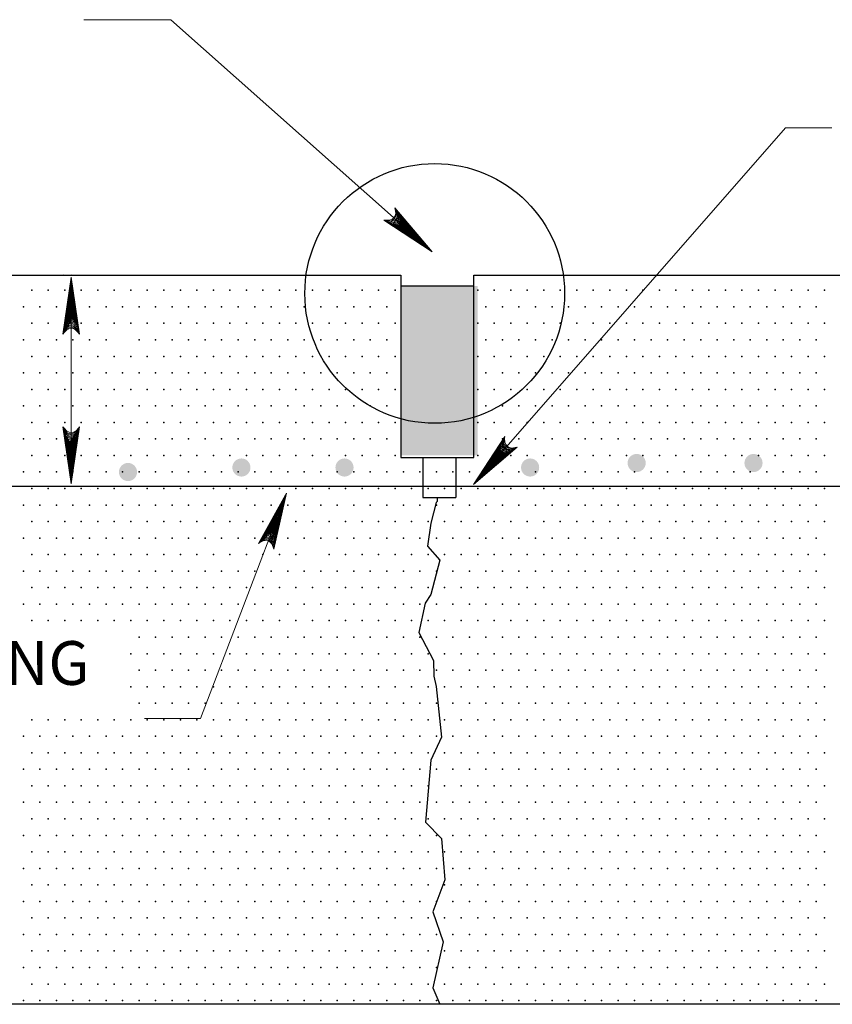
# Model space of a CAD drawing. Units: feet. Extents: x 33 to 41.5, y -0.1 to 11.1.
# Drawn here: x 36.2 to 38.5, y 4.2 to 6.9 of the extents above; entities that cross this region are included whole.
import ezdxf
from ezdxf.enums import TextEntityAlignment as Align

# ---------------------------------------------------------------- set-up
doc = ezdxf.new("R2010")
doc.units = ezdxf.units.FT
doc.header["$MEASUREMENT"] = 0
doc.layers.get('DEFPOINTS').update_dxf_attribs({"lineweight": 0})
for name, color, linetype, lineweight in [('2-11D', 7, 'Continuous', 0), ('_0', 7, 'Continuous', 0), ('DIM', 7, 'Continuous', 0), ('HATCH', 7, 'Continuous', 0), ('NOTES', 7, 'Continuous', 0), ('REF', 7, 'Continuous', 0)]:
    doc.layers.add(name, color=color, linetype=linetype, lineweight=lineweight)
doc.styles.add('Style-Arial', font='txt')

# ---------------------------------------------------------------- blocks, each defined once
blk = doc.blocks.new('LARROW')
at = {"layer": 'DIM', "color": 7, "linetype": 'Continuous', "lineweight": 13, "flags": 128}
blk.add_lwpolyline([(-0.013031, 0.001885), (0, 0), (-0.013021, -0.001886), (-0.012614, -0.001573), (-0.012041, -0.00101), (-0.011761, -0.00049), (-0.011687, 0), (-0.011791, 0.000552), (-0.012094, 0.001094), (-0.012677, 0.001625), (-0.013031, 0.001885), (-0.000386, 0.000021), (-0.012604, -0.001761), (-0.012229, -0.00148), (-0.011625, -0.000906), (-0.011427, -0.000167), (-0.011563, 0.000573), (-0.011916, 0.001083), (-0.012344, 0.0015), (-0.012635, 0.001729), (-0.001073, 0.000021), (-0.012052, -0.001552), (-0.011667, -0.001302), (-0.011469, -0.000979), (-0.01125, -0.000563), (-0.011135, 0.00002), (-0.011198, 0.0005), (-0.011427, 0.000875), (-0.011896, 0.001177), (-0.012209, 0.001541), (-0.001875, 0.000021), (-0.011448, -0.001323), (-0.011021, -0.000792), (-0.010896, -0.000146), (-0.010958, 0.000573), (-0.011781, 0.001355), (-0.002771, 0.000062), (-0.010896, -0.001073), (-0.010782, -0.000698), (-0.010531, -0.000094), (-0.010687, 0.000552), (-0.011333, 0.001125), (-0.003593, 0.000063), (-0.010604, -0.000834), (-0.010375, -0.000375), (-0.010271, 0.000114), (-0.01076, 0.000875), (-0.004573, 0.000063), (-0.010177, -0.000625), (-0.01002, -0.000281), (-0.009979, 0.000115), (-0.010375, 0.000667), (-0.00574, 0.000063), (-0.009823, -0.000396), (-0.009708, 0.000136), (-0.010083, 0.000458), (-0.006698, 0.000063), (-0.009552, -0.00024), (-0.009615, 0.000271), (-0.007677, 0.000063), (-0.009438, -0.000073), (-0.00949, 0.000083), (-0.008886, 0.000083)], dxfattribs=at)

msp = doc.modelspace()

# ---------------------------------------------------------------- hatches: boundary and pattern name
at = {"layer": 'NOTES', "linetype": 'Continuous', "lineweight": 53}
h = msp.add_hatch(color=7, dxfattribs=at)
edge = h.paths.add_edge_path()
edge.add_arc((36.83785, 5.676306), 0.024872, 0, 360)
h = msp.add_hatch(color=7, dxfattribs=at)
edge = h.paths.add_edge_path()
edge.add_arc((37.120683, 5.676306), 0.024872, 0, 360)
h = msp.add_hatch(color=7, dxfattribs=at)
edge = h.paths.add_edge_path()
edge.add_arc((37.629783, 5.676306), 0.024872, 0, 360)
h = msp.add_hatch(color=7, dxfattribs=at)
edge = h.paths.add_edge_path()
edge.add_arc((37.922044, 5.688662), 0.024872, 0, 360)
h = msp.add_hatch(color=7, dxfattribs=at)
edge = h.paths.add_edge_path()
edge.add_arc((38.242589, 5.688662), 0.024872, 0, 360)
h = msp.add_hatch(color=7, dxfattribs=at)
edge = h.paths.add_edge_path()
edge.add_arc((36.526733, 5.663951), 0.024872, 0, 360)

# ---------------------------------------------------------------- linework, layer by layer
at = {"layer": '2-11D', "color": 7, "linetype": 'Continuous', "lineweight": 30}
for p, q in [((37.275, 6.174469), (37.475, 6.174469)), ((37.335615, 5.703729), (37.335615, 5.593938)), ((37.426167, 5.703729), (37.426167, 5.593938)), ((37.335615, 5.593938), (37.426167, 5.593938))]:
    msp.add_line(p, q, dxfattribs=at)
at = {"layer": '2-11D', "color": 7, "linetype": 'Continuous', "lineweight": 30, "flags": 128}
msp.add_lwpolyline([(34.876458, 5.62524), (39.875, 5.62524)], dxfattribs=at)
at = {"layer": '_0', "color": 7, "linetype": 'Continuous', "lineweight": 30, "flags": 128}
for points in [[(34.875, 6.203729), (37.275, 6.203729), (37.275, 5.703729)], [(37.275, 5.703729), (37.475, 5.703729), (37.475, 6.203729), (39.875, 6.203729)], [(37.375, 5.593938), (37.3745, 5.583437), (37.372135, 5.580292), (37.357687, 5.5235), (37.348062, 5.460396), (37.381771, 5.422531), (37.357687, 5.327865), (37.341573, 5.303729), (37.32449, 5.223917), (37.364385, 5.146844), (37.365396, 5.103729), (37.372135, 5.075448), (37.386583, 4.936615), (37.357687, 4.87351), (37.34324, 4.703125), (37.386583, 4.658948), (37.396219, 4.545354), (37.36251, 4.45701), (37.391396, 4.374969), (37.36251, 4.24876), (37.382146, 4.203729)], [(39.875, 4.203729), (34.875, 4.203729)]]:
    msp.add_lwpolyline(points, dxfattribs=at)
at = {"layer": '_0', "color": 7, "linetype": 'Continuous', "lineweight": 30}
msp.add_circle((37.36812, 6.153855), 0.356311, dxfattribs=at)
at = {"layer": 'DEFPOINTS', "color": 7, "linetype": 'Continuous', "lineweight": 30}
for p, q in [((36.34876, 6.205833), (36.34876, 6.205833)), ((36.37101, 6.205833), (36.37101, 6.205833)), ((36.422917, 5.617333), (36.422917, 5.617333))]:
    msp.add_line(p, q, dxfattribs=at)
at = {"layer": 'DIM', "color": 7, "linetype": 'Continuous', "lineweight": 13}
for p in [(36.37101, 6.198427), (36.37101, 5.631969)]:
    msp.add_line(p, (36.37101, 5.911583), dxfattribs=at)
at = {"layer": 'HATCH', "color": 7, "linetype": 'Continuous', "lineweight": 30}
for p in [(36.2625, 6.1625), (36.307812, 6.1625), (36.353125, 6.1625), (36.398438, 6.1625), (36.44375, 6.1625), (36.489062, 6.1625), (36.534375, 6.1625), (36.579687, 6.1625), (36.625, 6.1625), (36.670313, 6.1625), (36.715625, 6.1625), (36.760937, 6.1625), (36.80625, 6.1625), (36.851562, 6.1625), (36.896875, 6.1625), (36.942187, 6.1625), (36.9875, 6.1625), (37.032812, 6.1625), (37.078125, 6.1625), (37.123438, 6.1625), (37.16875, 6.1625), (37.214062, 6.1625), (37.259375, 6.1625), (37.485937, 6.1625), (37.53125, 6.1625), (37.576563, 6.1625), (37.621875, 6.1625), (37.667187, 6.1625), (37.7125, 6.1625), (37.757812, 6.1625), (37.803125, 6.1625), (37.848437, 6.1625), (37.89375, 6.1625), (37.939062, 6.1625), (37.984375, 6.1625), (38.029688, 6.1625), (38.075, 6.1625), (38.120312, 6.1625), (38.165625, 6.1625), (38.210938, 6.1625), (38.25625, 6.1625), (38.301562, 6.1625), (38.346875, 6.1625), (38.392187, 6.1625), (38.4375, 6.1625), (36.239844, 6.117188), (36.285156, 6.117188), (36.330469, 6.117188), (36.375781, 6.117188), (36.421094, 6.117188), (36.466406, 6.117188), (36.511719, 6.117188), (36.557031, 6.117188), (36.602344, 6.117188), (36.647656, 6.117188), (36.692969, 6.117188), (36.738281, 6.117188), (36.783594, 6.117188), (36.828906, 6.117188), (36.874219, 6.117188), (36.919531, 6.117188), (36.964844, 6.117188), (37.010156, 6.117188), (37.055469, 6.117188), (37.100781, 6.117188), (37.146094, 6.117188), (37.191406, 6.117188), (37.236719, 6.117188), (37.508594, 6.117188), (37.553906, 6.117188), (37.599219, 6.117188), (37.644531, 6.117188), (37.689844, 6.117188), (37.735156, 6.117188), (37.780469, 6.117188), (37.825781, 6.117188), (37.871094, 6.117188), (37.916406, 6.117188), (37.961719, 6.117188), (38.007031, 6.117188), (38.052344, 6.117188), (38.097656, 6.117188), (38.142969, 6.117188), (38.188281, 6.117188), (38.233594, 6.117188), (38.278906, 6.117188), (38.324219, 6.117188), (38.369531, 6.117188), (38.414844, 6.117188), (36.2625, 6.071875), (36.307812, 6.071875), (36.353125, 6.071875), (36.398438, 6.071875), (36.44375, 6.071875), (36.489062, 6.071875), (36.534375, 6.071875), (36.579687, 6.071875), (36.625, 6.071875), (36.670313, 6.071875), (36.715625, 6.071875), (36.760937, 6.071875), (36.80625, 6.071875), (36.851562, 6.071875), (36.896875, 6.071875), (36.942187, 6.071875), (36.9875, 6.071875), (37.032812, 6.071875), (37.078125, 6.071875), (37.123438, 6.071875), (37.16875, 6.071875), (37.214062, 6.071875), (37.259375, 6.071875), (37.485937, 6.071875), (37.53125, 6.071875), (37.576563, 6.071875), (37.621875, 6.071875), (37.667187, 6.071875), (37.7125, 6.071875), (37.757812, 6.071875), (37.803125, 6.071875), (37.848437, 6.071875), (37.89375, 6.071875), (37.939062, 6.071875), (37.984375, 6.071875), (38.029688, 6.071875), (38.075, 6.071875), (38.120312, 6.071875), (38.165625, 6.071875), (38.210938, 6.071875), (38.25625, 6.071875), (38.301562, 6.071875), (38.346875, 6.071875), (38.392187, 6.071875), (38.4375, 6.071875), (36.239844, 6.026562), (36.285156, 6.026562), (36.330469, 6.026562), (36.375781, 6.026562), (36.421094, 6.026562), (36.466406, 6.026562), (36.557031, 6.026562), (36.602344, 6.026562), (36.647656, 6.026562), (36.692969, 6.026562), (36.738281, 6.026562), (36.783594, 6.026562), (36.828906, 6.026562), (36.874219, 6.026562), (36.919531, 6.026562), (36.964844, 6.026562), (37.010156, 6.026562), (37.055469, 6.026562), (37.100781, 6.026562), (37.146094, 6.026562), (37.191406, 6.026562), (37.236719, 6.026562), (37.508594, 6.026562), (37.553906, 6.026562), (37.599219, 6.026562), (37.644531, 6.026562), (37.689844, 6.026562), (37.735156, 6.026562), (37.780469, 6.026562), (37.825781, 6.026562), (37.871094, 6.026562), (37.916406, 6.026562), (37.961719, 6.026562), (38.007031, 6.026562), (38.052344, 6.026562), (38.097656, 6.026562), (38.142969, 6.026562), (38.188281, 6.026562), (38.233594, 6.026562), (38.278906, 6.026562), (38.324219, 6.026562), (38.369531, 6.026562), (38.414844, 6.026562), (36.2625, 5.98125), (36.307812, 5.98125), (36.353125, 5.98125), (36.398438, 5.98125), (36.44375, 5.98125), (36.489062, 5.98125), (36.534375, 5.98125), (36.579687, 5.98125), (36.625, 5.98125), (36.670313, 5.98125), (36.715625, 5.98125), (36.760937, 5.98125), (36.80625, 5.98125), (36.851562, 5.98125), (36.896875, 5.98125), (36.942187, 5.98125), (36.9875, 5.98125), (37.032812, 5.98125), (37.078125, 5.98125), (37.123438, 5.98125), (37.16875, 5.98125), (37.214062, 5.98125), (37.259375, 5.98125), (37.485937, 5.98125), (37.53125, 5.98125), (37.576563, 5.98125), (37.621875, 5.98125), (37.667187, 5.98125), (37.7125, 5.98125), (37.757812, 5.98125), (37.803125, 5.98125), (37.848437, 5.98125), (37.89375, 5.98125), (37.939062, 5.98125), (37.984375, 5.98125), (38.029688, 5.98125), (38.075, 5.98125), (38.120312, 5.98125), (38.165625, 5.98125), (38.210938, 5.98125), (38.25625, 5.98125), (38.301562, 5.98125), (38.346875, 5.98125), (38.392187, 5.98125), (38.4375, 5.98125), (36.239844, 5.935937), (36.285156, 5.935937), (36.330469, 5.935937), (36.375781, 5.935937), (36.421094, 5.935937), (36.466406, 5.935937), (36.511719, 5.935937), (36.557031, 5.935937), (36.602344, 5.935937), (36.647656, 5.935937), (36.692969, 5.935937), (36.738281, 5.935937), (36.783594, 5.935937), (36.828906, 5.935937), (36.874219, 5.935937), (36.919531, 5.935937), (36.964844, 5.935937), (37.010156, 5.935937), (37.055469, 5.935937), (37.100781, 5.935937), (37.146094, 5.935937), (37.191406, 5.935937), (37.236719, 5.935937), (37.508594, 5.935937), (37.553906, 5.935937), (37.599219, 5.935937), (37.644531, 5.935937), (37.689844, 5.935937), (37.735156, 5.935937), (37.780469, 5.935937), (37.825781, 5.935937), (37.871094, 5.935937), (37.916406, 5.935937), (37.961719, 5.935937), (38.007031, 5.935937), (38.052344, 5.935937), (38.097656, 5.935937), (38.142969, 5.935937), (38.188281, 5.935937), (38.233594, 5.935937), (38.278906, 5.935937), (38.324219, 5.935937), (38.369531, 5.935937), (38.414844, 5.935937), (36.2625, 5.890625), (36.307812, 5.890625), (36.353125, 5.890625), (36.398438, 5.890625), (36.44375, 5.890625), (36.489062, 5.890625), (36.534375, 5.890625), (36.579687, 5.890625), (36.625, 5.890625), (36.670313, 5.890625), (36.715625, 5.890625), (36.760937, 5.890625), (36.80625, 5.890625), (36.851562, 5.890625), (36.896875, 5.890625), (36.942187, 5.890625), (36.9875, 5.890625), (37.032812, 5.890625), (37.078125, 5.890625), (37.123438, 5.890625), (37.16875, 5.890625), (37.214062, 5.890625), (37.259375, 5.890625), (37.485937, 5.890625), (37.53125, 5.890625), (37.576563, 5.890625), (37.621875, 5.890625), (37.667187, 5.890625), (37.7125, 5.890625), (37.757812, 5.890625), (37.803125, 5.890625), (37.848437, 5.890625), (37.89375, 5.890625), (37.939062, 5.890625), (37.984375, 5.890625), (38.029688, 5.890625), (38.075, 5.890625), (38.120312, 5.890625), (38.165625, 5.890625), (38.210938, 5.890625), (38.25625, 5.890625), (38.301562, 5.890625), (38.346875, 5.890625), (38.392187, 5.890625), (38.4375, 5.890625), (36.239844, 5.845312), (36.285156, 5.845312), (36.330469, 5.845312), (36.375781, 5.845312), (36.421094, 5.845312), (36.466406, 5.845312), (36.511719, 5.845312), (36.557031, 5.845312), (36.602344, 5.845312), (36.647656, 5.845312), (36.692969, 5.845312), (36.738281, 5.845312), (36.783594, 5.845312), (36.828906, 5.845312), (36.874219, 5.845312), (36.919531, 5.845312), (36.964844, 5.845312), (37.010156, 5.845312), (37.055469, 5.845312), (37.100781, 5.845312), (37.146094, 5.845312), (37.191406, 5.845312), (37.236719, 5.845312), (37.508594, 5.845312), (37.553906, 5.845312), (37.599219, 5.845312), (37.644531, 5.845312), (37.689844, 5.845312), (37.735156, 5.845312), (37.780469, 5.845312), (37.825781, 5.845312), (37.871094, 5.845312), (37.916406, 5.845312), (37.961719, 5.845312), (38.007031, 5.845312), (38.052344, 5.845312), (38.097656, 5.845312), (38.142969, 5.845312), (38.188281, 5.845312), (38.233594, 5.845312), (38.278906, 5.845312), (38.324219, 5.845312), (38.369531, 5.845312), (38.414844, 5.845312), (36.2625, 5.8), (36.307812, 5.8), (36.353125, 5.8), (36.398438, 5.8), (36.44375, 5.8), (36.489062, 5.8), (36.534375, 5.8), (36.579687, 5.8), (36.625, 5.8), (36.670313, 5.8), (36.715625, 5.8), (36.760937, 5.8), (36.80625, 5.8), (36.851562, 5.8), (36.896875, 5.8), (36.942187, 5.8), (36.9875, 5.8), (37.032812, 5.8), (37.078125, 5.8), (37.123438, 5.8), (37.16875, 5.8), (37.214062, 5.8), (37.259375, 5.8), (37.485937, 5.8), (37.53125, 5.8), (37.576563, 5.8), (37.621875, 5.8), (37.667187, 5.8), (37.7125, 5.8), (37.757812, 5.8), (37.803125, 5.8), (37.848437, 5.8), (37.89375, 5.8), (37.939062, 5.8), (37.984375, 5.8), (38.029688, 5.8), (38.075, 5.8), (38.120312, 5.8), (38.165625, 5.8), (38.210938, 5.8), (38.25625, 5.8), (38.301562, 5.8), (38.346875, 5.8), (38.392187, 5.8), (38.4375, 5.8), (36.239844, 5.754688), (36.285156, 5.754688), (36.330469, 5.754688), (36.375781, 5.754688), (36.421094, 5.754688), (36.466406, 5.754688), (36.511719, 5.754688), (36.557031, 5.754688), (36.602344, 5.754688), (36.647656, 5.754688), (36.692969, 5.754688), (36.738281, 5.754688), (36.783594, 5.754688), (36.828906, 5.754688), (36.874219, 5.754688), (36.919531, 5.754688), (36.964844, 5.754688), (37.010156, 5.754688), (37.055469, 5.754688), (37.100781, 5.754688), (37.146094, 5.754688), (37.191406, 5.754688), (37.236719, 5.754688), (37.508594, 5.754688), (37.553906, 5.754688), (37.599219, 5.754688), (37.644531, 5.754688), (37.689844, 5.754688), (37.735156, 5.754688), (37.780469, 5.754688), (37.825781, 5.754688), (37.871094, 5.754688), (37.916406, 5.754688), (37.961719, 5.754688), (38.007031, 5.754688), (38.052344, 5.754688), (38.097656, 5.754688), (38.142969, 5.754688), (38.188281, 5.754688), (38.233594, 5.754688), (38.278906, 5.754688), (38.324219, 5.754688), (38.369531, 5.754688), (38.414844, 5.754688), (36.2625, 5.709375), (36.307812, 5.709375), (36.353125, 5.709375), (36.398438, 5.709375), (36.44375, 5.709375), (36.489062, 5.709375), (36.534375, 5.709375), (36.579687, 5.709375), (36.625, 5.709375), (36.670313, 5.709375), (36.715625, 5.709375), (36.760937, 5.709375), (36.80625, 5.709375), (36.851562, 5.709375), (36.896875, 5.709375), (36.942187, 5.709375), (36.9875, 5.709375), (37.032812, 5.709375), (37.078125, 5.709375), (37.123438, 5.709375), (37.16875, 5.709375), (37.214062, 5.709375), (37.259375, 5.709375), (37.485937, 5.709375), (37.53125, 5.709375), (37.576563, 5.709375), (37.621875, 5.709375), (37.667187, 5.709375), (37.7125, 5.709375), (37.757812, 5.709375), (37.803125, 5.709375), (37.848437, 5.709375), (37.89375, 5.709375), (37.939062, 5.709375), (37.984375, 5.709375), (38.029688, 5.709375), (38.075, 5.709375), (38.120312, 5.709375), (38.165625, 5.709375), (38.210938, 5.709375), (38.25625, 5.709375), (38.301562, 5.709375), (38.346875, 5.709375), (38.392187, 5.709375), (38.4375, 5.709375), (36.239844, 5.664062), (36.285156, 5.664062), (36.330469, 5.664062), (36.375781, 5.664062), (36.421094, 5.664062), (36.466406, 5.664062), (36.511719, 5.664062), (36.557031, 5.664062), (36.602344, 5.664062), (36.647656, 5.664062), (36.692969, 5.664062), (36.738281, 5.664062), (36.783594, 5.664062), (36.828906, 5.664062), (36.874219, 5.664062), (36.919531, 5.664062), (36.964844, 5.664062), (37.010156, 5.664062), (37.055469, 5.664062), (37.100781, 5.664062), (37.146094, 5.664062), (37.191406, 5.664062), (37.236719, 5.664062), (37.282031, 5.664062), (37.327344, 5.664062), (37.372656, 5.664062), (37.417969, 5.664062), (37.463281, 5.664062), (37.508594, 5.664062), (37.553906, 5.664062), (37.599219, 5.664062), (37.644531, 5.664062), (37.689844, 5.664062), (37.735156, 5.664062), (37.780469, 5.664062), (37.825781, 5.664062), (37.871094, 5.664062), (37.916406, 5.664062), (37.961719, 5.664062), (38.007031, 5.664062), (38.052344, 5.664062), (38.097656, 5.664062), (38.142969, 5.664062), (38.188281, 5.664062), (38.233594, 5.664062), (38.278906, 5.664062), (38.324219, 5.664062), (38.369531, 5.664062), (38.414844, 5.664062), (36.2625, 5.61875), (36.307812, 5.61875), (36.353125, 5.61875), (36.398438, 5.61875), (36.44375, 5.61875), (36.489062, 5.61875), (36.534375, 5.61875), (36.579687, 5.61875), (36.625, 5.61875), (36.670313, 5.61875), (36.715625, 5.61875), (36.760937, 5.61875), (36.80625, 5.61875), (36.851562, 5.61875), (36.896875, 5.61875), (36.942187, 5.61875), (36.9875, 5.61875), (37.032812, 5.61875), (37.078125, 5.61875), (37.123438, 5.61875), (37.16875, 5.61875), (37.214062, 5.61875), (37.259375, 5.61875), (37.304688, 5.61875), (37.35, 5.61875), (37.395312, 5.61875), (37.440625, 5.61875), (37.485937, 5.61875), (37.53125, 5.61875), (37.576563, 5.61875), (37.621875, 5.61875), (37.667187, 5.61875), (37.7125, 5.61875), (37.757812, 5.61875), (37.803125, 5.61875), (37.848437, 5.61875), (37.89375, 5.61875), (37.939062, 5.61875), (37.984375, 5.61875), (38.029688, 5.61875), (38.075, 5.61875), (38.120312, 5.61875), (38.165625, 5.61875), (38.210938, 5.61875), (38.25625, 5.61875), (38.301562, 5.61875), (38.346875, 5.61875), (38.392187, 5.61875), (38.4375, 5.61875), (36.239844, 5.573437), (36.285156, 5.573437), (36.330469, 5.573437), (36.375781, 5.573437), (36.421094, 5.573437), (36.466406, 5.573437), (36.511719, 5.573437), (36.557031, 5.573437), (36.602344, 5.573437), (36.647656, 5.573437), (36.692969, 5.573437), (36.738281, 5.573437), (36.783594, 5.573437), (36.828906, 5.573437), (36.874219, 5.573437), (36.919531, 5.573437), (36.964844, 5.573437), (37.010156, 5.573437), (37.055469, 5.573437), (37.100781, 5.573437), (37.146094, 5.573437), (37.191406, 5.573437), (37.236719, 5.573437), (37.282031, 5.573437), (37.327344, 5.573437), (37.372656, 5.573437), (37.417969, 5.573437), (37.463281, 5.573437), (37.508594, 5.573437), (37.553906, 5.573437), (37.599219, 5.573437), (37.644531, 5.573437), (37.689844, 5.573437), (37.735156, 5.573437), (37.780469, 5.573437), (37.825781, 5.573437), (37.871094, 5.573437), (37.916406, 5.573437), (37.961719, 5.573437), (38.007031, 5.573437), (38.052344, 5.573437), (38.097656, 5.573437), (38.142969, 5.573437), (38.188281, 5.573437), (38.233594, 5.573437), (38.278906, 5.573437), (38.324219, 5.573437), (38.369531, 5.573437), (38.414844, 5.573437), (36.2625, 5.528125), (36.307812, 5.528125), (36.353125, 5.528125), (36.398438, 5.528125), (36.44375, 5.528125), (36.489062, 5.528125), (36.534375, 5.528125), (36.579687, 5.528125), (36.625, 5.528125), (36.670313, 5.528125), (36.715625, 5.528125), (36.760937, 5.528125), (36.80625, 5.528125), (36.851562, 5.528125), (36.896875, 5.528125), (36.942187, 5.528125), (36.9875, 5.528125), (37.032812, 5.528125), (37.078125, 5.528125), (37.123438, 5.528125), (37.16875, 5.528125), (37.214062, 5.528125), (37.259375, 5.528125), (37.304688, 5.528125), (37.35, 5.528125), (37.395312, 5.528125), (37.440625, 5.528125), (37.485937, 5.528125), (37.53125, 5.528125), (37.576563, 5.528125), (37.621875, 5.528125), (37.667187, 5.528125), (37.7125, 5.528125), (37.757812, 5.528125), (37.803125, 5.528125), (37.848437, 5.528125), (37.89375, 5.528125), (37.939062, 5.528125), (37.984375, 5.528125), (38.029688, 5.528125), (38.075, 5.528125), (38.120312, 5.528125), (38.165625, 5.528125), (38.210938, 5.528125), (38.25625, 5.528125), (38.301562, 5.528125), (38.346875, 5.528125), (38.392187, 5.528125), (38.4375, 5.528125), (36.239844, 5.482812), (36.285156, 5.482812), (36.330469, 5.482812), (36.375781, 5.482812), (36.421094, 5.482812), (36.466406, 5.482812), (36.511719, 5.482812), (36.557031, 5.482812), (36.602344, 5.482812), (36.647656, 5.482812), (36.692969, 5.482812), (36.738281, 5.482812), (36.783594, 5.482812), (36.828906, 5.482812), (36.874219, 5.482812), (36.919531, 5.482812), (36.964844, 5.482812), (37.010156, 5.482812), (37.055469, 5.482812), (37.100781, 5.482812), (37.146094, 5.482812), (37.191406, 5.482812), (37.236719, 5.482812), (37.282031, 5.482812), (37.327344, 5.482812), (37.372656, 5.482812), (37.417969, 5.482812), (37.463281, 5.482812), (37.508594, 5.482812), (37.553906, 5.482812), (37.599219, 5.482812), (37.644531, 5.482812), (37.689844, 5.482812), (37.735156, 5.482812), (37.780469, 5.482812), (37.825781, 5.482812), (37.871094, 5.482812), (37.916406, 5.482812), (37.961719, 5.482812), (38.007031, 5.482812), (38.052344, 5.482812), (38.097656, 5.482812), (38.142969, 5.482812), (38.188281, 5.482812), (38.233594, 5.482812), (38.278906, 5.482812), (38.324219, 5.482812), (38.369531, 5.482812), (38.414844, 5.482812), (36.2625, 5.4375), (36.307812, 5.4375), (36.353125, 5.4375), (36.398438, 5.4375), (36.44375, 5.4375), (36.489062, 5.4375), (36.534375, 5.4375), (36.579687, 5.4375), (36.625, 5.4375), (36.670313, 5.4375), (36.715625, 5.4375), (36.760937, 5.4375), (36.80625, 5.4375), (36.851562, 5.4375), (36.896875, 5.4375), (36.942187, 5.4375), (36.9875, 5.4375), (37.078125, 5.4375), (37.123438, 5.4375), (37.16875, 5.4375), (37.214062, 5.4375), (37.259375, 5.4375), (37.304688, 5.4375), (37.35, 5.4375), (37.395312, 5.4375), (37.440625, 5.4375), (37.485937, 5.4375), (37.53125, 5.4375), (37.576563, 5.4375), (37.621875, 5.4375), (37.667187, 5.4375), (37.7125, 5.4375), (37.757812, 5.4375), (37.803125, 5.4375), (37.848437, 5.4375), (37.89375, 5.4375), (37.939062, 5.4375), (37.984375, 5.4375), (38.029688, 5.4375), (38.075, 5.4375), (38.120312, 5.4375), (38.165625, 5.4375), (38.210938, 5.4375), (38.25625, 5.4375), (38.301562, 5.4375), (38.346875, 5.4375), (38.392187, 5.4375), (38.4375, 5.4375), (36.239844, 5.392187), (36.285156, 5.392187), (36.330469, 5.392187), (36.375781, 5.392187), (36.421094, 5.392187), (36.466406, 5.392187), (36.511719, 5.392187), (36.557031, 5.392187), (36.602344, 5.392187), (36.647656, 5.392187), (36.692969, 5.392187), (36.738281, 5.392187), (36.783594, 5.392187), (36.828906, 5.392187), (36.874219, 5.392187), (36.919531, 5.392187), (36.964844, 5.392187), (37.010156, 5.392187), (37.055469, 5.392187), (37.100781, 5.392187), (37.146094, 5.392187), (37.191406, 5.392187), (37.236719, 5.392187), (37.282031, 5.392187), (37.327344, 5.392187), (37.372656, 5.392187), (37.417969, 5.392187), (37.463281, 5.392187), (37.508594, 5.392187), (37.553906, 5.392187), (37.599219, 5.392187), (37.644531, 5.392187), (37.689844, 5.392187), (37.735156, 5.392187), (37.780469, 5.392187), (37.825781, 5.392187), (37.871094, 5.392187), (37.916406, 5.392187), (37.961719, 5.392187), (38.007031, 5.392187), (38.052344, 5.392187), (38.097656, 5.392187), (38.142969, 5.392187), (38.188281, 5.392187), (38.233594, 5.392187), (38.278906, 5.392187), (38.324219, 5.392187), (38.369531, 5.392187), (38.414844, 5.392187), (36.2625, 5.346875), (36.307812, 5.346875), (36.353125, 5.346875), (36.398438, 5.346875), (36.44375, 5.346875), (36.489062, 5.346875), (36.534375, 5.346875), (36.579687, 5.346875), (36.625, 5.346875), (36.670313, 5.346875), (36.715625, 5.346875), (36.760937, 5.346875), (36.80625, 5.346875), (36.851562, 5.346875), (36.896875, 5.346875), (36.942187, 5.346875), (36.9875, 5.346875), (37.032812, 5.346875), (37.078125, 5.346875), (37.123438, 5.346875), (37.16875, 5.346875), (37.214062, 5.346875), (37.259375, 5.346875), (37.304688, 5.346875), (37.35, 5.346875), (37.395312, 5.346875), (37.440625, 5.346875), (37.485937, 5.346875), (37.53125, 5.346875), (37.576563, 5.346875), (37.621875, 5.346875), (37.667187, 5.346875), (37.7125, 5.346875), (37.757812, 5.346875), (37.803125, 5.346875), (37.848437, 5.346875), (37.89375, 5.346875), (37.939062, 5.346875), (37.984375, 5.346875), (38.029688, 5.346875), (38.075, 5.346875), (38.120312, 5.346875), (38.165625, 5.346875), (38.210938, 5.346875), (38.25625, 5.346875), (38.301562, 5.346875), (38.346875, 5.346875), (38.392187, 5.346875), (38.4375, 5.346875), (36.239844, 5.301563), (36.285156, 5.301563), (36.330469, 5.301563), (36.375781, 5.301563), (36.421094, 5.301563), (36.466406, 5.301563), (36.511719, 5.301563), (36.557031, 5.301563), (36.602344, 5.301563), (36.647656, 5.301563), (36.692969, 5.301563), (36.738281, 5.301563), (36.783594, 5.301563), (36.828906, 5.301563), (36.874219, 5.301563), (36.919531, 5.301563), (36.964844, 5.301563), (37.010156, 5.301563), (37.055469, 5.301563), (37.100781, 5.301563), (37.146094, 5.301563), (37.191406, 5.301563), (37.236719, 5.301563), (37.282031, 5.301563), (37.327344, 5.301563), (37.372656, 5.301563), (37.417969, 5.301563), (37.463281, 5.301563), (37.508594, 5.301563), (37.553906, 5.301563), (37.599219, 5.301563), (37.644531, 5.301563), (37.689844, 5.301563), (37.735156, 5.301563), (37.780469, 5.301563), (37.825781, 5.301563), (37.871094, 5.301563), (37.916406, 5.301563), (37.961719, 5.301563), (38.007031, 5.301563), (38.052344, 5.301563), (38.097656, 5.301563), (38.142969, 5.301563), (38.188281, 5.301563), (38.233594, 5.301563), (38.278906, 5.301563), (38.324219, 5.301563), (38.369531, 5.301563), (38.414844, 5.301563), (36.2625, 5.25625), (36.307812, 5.25625), (36.353125, 5.25625), (36.398438, 5.25625), (36.44375, 5.25625), (36.489062, 5.25625), (36.534375, 5.25625), (36.579687, 5.25625), (36.625, 5.25625), (36.670313, 5.25625), (36.715625, 5.25625), (36.760937, 5.25625), (36.80625, 5.25625), (36.851562, 5.25625), (36.896875, 5.25625), (36.942187, 5.25625), (36.9875, 5.25625), (37.032812, 5.25625), (37.078125, 5.25625), (37.123438, 5.25625), (37.16875, 5.25625), (37.214062, 5.25625), (37.259375, 5.25625), (37.304688, 5.25625), (37.35, 5.25625), (37.395312, 5.25625), (37.440625, 5.25625), (37.485937, 5.25625), (37.53125, 5.25625), (37.576563, 5.25625), (37.621875, 5.25625), (37.667187, 5.25625), (37.7125, 5.25625), (37.757812, 5.25625), (37.803125, 5.25625), (37.848437, 5.25625), (37.89375, 5.25625), (37.939062, 5.25625), (37.984375, 5.25625), (38.029688, 5.25625), (38.075, 5.25625), (38.120312, 5.25625), (38.165625, 5.25625), (38.210938, 5.25625), (38.25625, 5.25625), (38.301562, 5.25625), (38.346875, 5.25625), (38.392187, 5.25625), (38.4375, 5.25625), (36.557031, 5.210938), (36.602344, 5.210938), (36.647656, 5.210938), (36.692969, 5.210938), (36.738281, 5.210938), (36.783594, 5.210938), (36.828906, 5.210938), (36.874219, 5.210938), (36.919531, 5.210938), (36.964844, 5.210938), (37.010156, 5.210938), (37.055469, 5.210938), (37.100781, 5.210938), (37.146094, 5.210938), (37.191406, 5.210938), (37.236719, 5.210938), (37.282031, 5.210938), (37.327344, 5.210938), (37.372656, 5.210938), (37.417969, 5.210938), (37.463281, 5.210938), (37.508594, 5.210938), (37.553906, 5.210938), (37.599219, 5.210938), (37.644531, 5.210938), (37.689844, 5.210938), (37.735156, 5.210938), (37.780469, 5.210938), (37.825781, 5.210938), (37.871094, 5.210938), (37.916406, 5.210938), (37.961719, 5.210938), (38.007031, 5.210938), (38.052344, 5.210938), (38.097656, 5.210938), (38.142969, 5.210938), (38.188281, 5.210938), (38.233594, 5.210938), (38.278906, 5.210938), (38.324219, 5.210938), (38.369531, 5.210938), (38.414844, 5.210938), (36.534375, 5.165625), (36.579687, 5.165625), (36.625, 5.165625), (36.670313, 5.165625), (36.715625, 5.165625), (36.760937, 5.165625), (36.80625, 5.165625), (36.851562, 5.165625), (36.896875, 5.165625), (36.942187, 5.165625), (36.9875, 5.165625), (37.032812, 5.165625), (37.078125, 5.165625), (37.123438, 5.165625), (37.16875, 5.165625), (37.214062, 5.165625), (37.259375, 5.165625), (37.304688, 5.165625), (37.35, 5.165625), (37.395312, 5.165625), (37.440625, 5.165625), (37.485937, 5.165625), (37.53125, 5.165625), (37.576563, 5.165625), (37.621875, 5.165625), (37.667187, 5.165625), (37.7125, 5.165625), (37.757812, 5.165625), (37.803125, 5.165625), (37.848437, 5.165625), (37.89375, 5.165625), (37.939062, 5.165625), (37.984375, 5.165625), (38.029688, 5.165625), (38.075, 5.165625), (38.120312, 5.165625), (38.165625, 5.165625), (38.210938, 5.165625), (38.25625, 5.165625), (38.301562, 5.165625), (38.346875, 5.165625), (38.392187, 5.165625), (38.4375, 5.165625), (36.557031, 5.120312), (36.602344, 5.120312), (36.647656, 5.120312), (36.692969, 5.120312), (36.738281, 5.120312), (36.783594, 5.120312), (36.828906, 5.120312), (36.874219, 5.120312), (36.919531, 5.120312), (36.964844, 5.120312), (37.010156, 5.120312), (37.055469, 5.120312), (37.100781, 5.120312), (37.146094, 5.120312), (37.191406, 5.120312), (37.236719, 5.120312), (37.282031, 5.120312), (37.327344, 5.120312), (37.372656, 5.120312), (37.417969, 5.120312), (37.463281, 5.120312), (37.508594, 5.120312), (37.553906, 5.120312), (37.599219, 5.120312), (37.644531, 5.120312), (37.689844, 5.120312), (37.735156, 5.120312), (37.780469, 5.120312), (37.825781, 5.120312), (37.871094, 5.120312), (37.916406, 5.120312), (37.961719, 5.120312), (38.007031, 5.120312), (38.052344, 5.120312), (38.097656, 5.120312), (38.142969, 5.120312), (38.188281, 5.120312), (38.233594, 5.120312), (38.278906, 5.120312), (38.324219, 5.120312), (38.369531, 5.120312), (38.414844, 5.120312), (36.534375, 5.075), (36.579687, 5.075), (36.625, 5.075), (36.670313, 5.075), (36.715625, 5.075), (36.760937, 5.075), (36.80625, 5.075), (36.851562, 5.075), (36.896875, 5.075), (36.942187, 5.075), (36.9875, 5.075), (37.032812, 5.075), (37.078125, 5.075), (37.123438, 5.075), (37.16875, 5.075), (37.214062, 5.075), (37.259375, 5.075), (37.304688, 5.075), (37.35, 5.075), (37.395312, 5.075), (37.440625, 5.075), (37.485937, 5.075), (37.53125, 5.075), (37.576563, 5.075), (37.621875, 5.075), (37.667187, 5.075), (37.7125, 5.075), (37.757812, 5.075), (37.803125, 5.075), (37.848437, 5.075), (37.89375, 5.075), (37.939062, 5.075), (37.984375, 5.075), (38.029688, 5.075), (38.075, 5.075), (38.120312, 5.075), (38.165625, 5.075), (38.210938, 5.075), (38.25625, 5.075), (38.301562, 5.075), (38.346875, 5.075), (38.392187, 5.075), (38.4375, 5.075), (36.557031, 5.029687), (36.602344, 5.029687), (36.647656, 5.029687), (36.692969, 5.029687), (36.738281, 5.029687), (36.783594, 5.029687), (36.828906, 5.029687), (36.874219, 5.029687), (36.919531, 5.029687), (36.964844, 5.029687), (37.010156, 5.029687), (37.055469, 5.029687), (37.100781, 5.029687), (37.146094, 5.029687), (37.191406, 5.029687), (37.236719, 5.029687), (37.282031, 5.029687), (37.327344, 5.029687), (37.372656, 5.029687), (37.417969, 5.029687), (37.463281, 5.029687), (37.508594, 5.029687), (37.553906, 5.029687), (37.599219, 5.029687), (37.644531, 5.029687), (37.689844, 5.029687), (37.735156, 5.029687), (37.780469, 5.029687), (37.825781, 5.029687), (37.871094, 5.029687), (37.916406, 5.029687), (37.961719, 5.029687), (38.007031, 5.029687), (38.052344, 5.029687), (38.097656, 5.029687), (38.142969, 5.029687), (38.188281, 5.029687), (38.233594, 5.029687), (38.278906, 5.029687), (38.324219, 5.029687), (38.369531, 5.029687), (38.414844, 5.029687), (36.2625, 4.984375), (36.307812, 4.984375), (36.353125, 4.984375), (36.398438, 4.984375), (36.44375, 4.984375), (36.489062, 4.984375), (36.534375, 4.984375), (36.579687, 4.984375), (36.625, 4.984375), (36.670313, 4.984375), (36.715625, 4.984375), (36.760937, 4.984375), (36.80625, 4.984375), (36.851562, 4.984375), (36.896875, 4.984375), (36.942187, 4.984375), (36.9875, 4.984375), (37.032812, 4.984375), (37.078125, 4.984375), (37.123438, 4.984375), (37.16875, 4.984375), (37.214062, 4.984375), (37.259375, 4.984375), (37.304688, 4.984375), (37.35, 4.984375), (37.395312, 4.984375), (37.440625, 4.984375), (37.485937, 4.984375), (37.53125, 4.984375), (37.576563, 4.984375), (37.621875, 4.984375), (37.667187, 4.984375), (37.7125, 4.984375), (37.757812, 4.984375), (37.803125, 4.984375), (37.848437, 4.984375), (37.89375, 4.984375), (37.939062, 4.984375), (37.984375, 4.984375), (38.029688, 4.984375), (38.075, 4.984375), (38.120312, 4.984375), (38.165625, 4.984375), (38.210938, 4.984375), (38.25625, 4.984375), (38.301562, 4.984375), (38.346875, 4.984375), (38.392187, 4.984375), (38.4375, 4.984375), (36.239844, 4.939062), (36.285156, 4.939062), (36.330469, 4.939062), (36.375781, 4.939062), (36.421094, 4.939062), (36.466406, 4.939062), (36.511719, 4.939062), (36.557031, 4.939062), (36.602344, 4.939062), (36.647656, 4.939062), (36.692969, 4.939062), (36.738281, 4.939062), (36.783594, 4.939062), (36.828906, 4.939062), (36.874219, 4.939062), (36.919531, 4.939062), (36.964844, 4.939062), (37.010156, 4.939062), (37.055469, 4.939062), (37.100781, 4.939062), (37.146094, 4.939062), (37.191406, 4.939062), (37.236719, 4.939062), (37.282031, 4.939062), (37.327344, 4.939062), (37.372656, 4.939062), (37.417969, 4.939062), (37.463281, 4.939062), (37.508594, 4.939062), (37.553906, 4.939062), (37.599219, 4.939062), (37.644531, 4.939062), (37.689844, 4.939062), (37.735156, 4.939062), (37.780469, 4.939062), (37.825781, 4.939062), (37.871094, 4.939062), (37.916406, 4.939062), (37.961719, 4.939062), (38.007031, 4.939062), (38.052344, 4.939062), (38.097656, 4.939062), (38.142969, 4.939062), (38.188281, 4.939062), (38.233594, 4.939062), (38.278906, 4.939062), (38.324219, 4.939062), (38.369531, 4.939062), (38.414844, 4.939062), (36.2625, 4.89375), (36.307812, 4.89375), (36.353125, 4.89375), (36.398438, 4.89375), (36.44375, 4.89375), (36.489062, 4.89375), (36.534375, 4.89375), (36.579687, 4.89375), (36.625, 4.89375), (36.670313, 4.89375), (36.715625, 4.89375), (36.760937, 4.89375), (36.80625, 4.89375), (36.851562, 4.89375), (36.896875, 4.89375), (36.942187, 4.89375), (36.9875, 4.89375), (37.032812, 4.89375), (37.078125, 4.89375), (37.123438, 4.89375), (37.16875, 4.89375), (37.214062, 4.89375), (37.259375, 4.89375), (37.304688, 4.89375), (37.35, 4.89375), (37.395312, 4.89375), (37.440625, 4.89375), (37.485937, 4.89375), (37.53125, 4.89375), (37.576563, 4.89375), (37.621875, 4.89375), (37.667187, 4.89375), (37.7125, 4.89375), (37.757812, 4.89375), (37.803125, 4.89375), (37.848437, 4.89375), (37.89375, 4.89375), (37.939062, 4.89375), (37.984375, 4.89375), (38.029688, 4.89375), (38.075, 4.89375), (38.120312, 4.89375), (38.165625, 4.89375), (38.210938, 4.89375), (38.25625, 4.89375), (38.301562, 4.89375), (38.346875, 4.89375), (38.392187, 4.89375), (38.4375, 4.89375), (36.239844, 4.848438), (36.285156, 4.848438), (36.330469, 4.848438), (36.375781, 4.848438), (36.421094, 4.848438), (36.466406, 4.848438), (36.511719, 4.848438), (36.557031, 4.848438), (36.602344, 4.848438), (36.647656, 4.848438), (36.692969, 4.848438), (36.738281, 4.848438), (36.783594, 4.848438), (36.828906, 4.848438), (36.874219, 4.848438), (36.919531, 4.848438), (36.964844, 4.848438), (37.010156, 4.848438), (37.055469, 4.848438), (37.100781, 4.848438), (37.146094, 4.848438), (37.191406, 4.848438), (37.236719, 4.848438), (37.282031, 4.848438), (37.327344, 4.848438), (37.372656, 4.848438), (37.417969, 4.848438), (37.463281, 4.848438), (37.508594, 4.848438), (37.553906, 4.848438), (37.599219, 4.848438), (37.644531, 4.848438), (37.689844, 4.848438), (37.735156, 4.848438), (37.780469, 4.848438), (37.825781, 4.848438), (37.871094, 4.848438), (37.916406, 4.848438), (37.961719, 4.848438), (38.007031, 4.848438), (38.052344, 4.848438), (38.097656, 4.848438), (38.142969, 4.848438), (38.188281, 4.848438), (38.233594, 4.848438), (38.278906, 4.848438), (38.324219, 4.848438), (38.369531, 4.848438), (38.414844, 4.848438), (36.2625, 4.803125), (36.307812, 4.803125), (36.353125, 4.803125), (36.398438, 4.803125), (36.44375, 4.803125), (36.489062, 4.803125), (36.534375, 4.803125), (36.579687, 4.803125), (36.625, 4.803125), (36.670313, 4.803125), (36.715625, 4.803125), (36.760937, 4.803125), (36.80625, 4.803125), (36.851562, 4.803125), (36.896875, 4.803125), (36.942187, 4.803125), (36.9875, 4.803125), (37.032812, 4.803125), (37.078125, 4.803125), (37.123438, 4.803125), (37.16875, 4.803125), (37.214062, 4.803125), (37.259375, 4.803125), (37.304688, 4.803125), (37.35, 4.803125), (37.395312, 4.803125), (37.440625, 4.803125), (37.485937, 4.803125), (37.53125, 4.803125), (37.576563, 4.803125), (37.621875, 4.803125), (37.667187, 4.803125), (37.7125, 4.803125), (37.757812, 4.803125), (37.803125, 4.803125), (37.848437, 4.803125), (37.89375, 4.803125), (37.939062, 4.803125), (37.984375, 4.803125), (38.029688, 4.803125), (38.075, 4.803125), (38.120312, 4.803125), (38.165625, 4.803125), (38.210938, 4.803125), (38.25625, 4.803125), (38.301562, 4.803125), (38.346875, 4.803125), (38.392187, 4.803125), (38.4375, 4.803125), (36.239844, 4.757812), (36.285156, 4.757812), (36.330469, 4.757812), (36.375781, 4.757812), (36.421094, 4.757812), (36.466406, 4.757812), (36.511719, 4.757812), (36.557031, 4.757812), (36.602344, 4.757812), (36.647656, 4.757812), (36.692969, 4.757812), (36.738281, 4.757812), (36.783594, 4.757812), (36.828906, 4.757812), (36.874219, 4.757812), (36.919531, 4.757812), (36.964844, 4.757812), (37.010156, 4.757812), (37.055469, 4.757812), (37.100781, 4.757812), (37.146094, 4.757812), (37.191406, 4.757812), (37.236719, 4.757812), (37.282031, 4.757812), (37.327344, 4.757812), (37.372656, 4.757812), (37.417969, 4.757812), (37.463281, 4.757812), (37.508594, 4.757812), (37.553906, 4.757812), (37.599219, 4.757812), (37.644531, 4.757812), (37.689844, 4.757812), (37.735156, 4.757812), (37.780469, 4.757812), (37.825781, 4.757812), (37.871094, 4.757812), (37.916406, 4.757812), (37.961719, 4.757812), (38.007031, 4.757812), (38.052344, 4.757812), (38.097656, 4.757812), (38.142969, 4.757812), (38.188281, 4.757812), (38.233594, 4.757812), (38.278906, 4.757812), (38.324219, 4.757812), (38.369531, 4.757812), (38.414844, 4.757812), (36.2625, 4.7125), (36.307812, 4.7125), (36.353125, 4.7125), (36.398438, 4.7125), (36.44375, 4.7125), (36.489062, 4.7125), (36.534375, 4.7125), (36.579687, 4.7125), (36.625, 4.7125), (36.670313, 4.7125), (36.715625, 4.7125), (36.760937, 4.7125), (36.80625, 4.7125), (36.851562, 4.7125), (36.896875, 4.7125), (36.942187, 4.7125), (36.9875, 4.7125), (37.032812, 4.7125), (37.078125, 4.7125), (37.123438, 4.7125), (37.16875, 4.7125), (37.214062, 4.7125), (37.259375, 4.7125), (37.304688, 4.7125), (37.35, 4.7125), (37.395312, 4.7125), (37.440625, 4.7125), (37.485937, 4.7125), (37.53125, 4.7125), (37.576563, 4.7125), (37.621875, 4.7125), (37.667187, 4.7125), (37.7125, 4.7125), (37.757812, 4.7125), (37.803125, 4.7125), (37.848437, 4.7125), (37.89375, 4.7125), (37.939062, 4.7125), (37.984375, 4.7125), (38.029688, 4.7125), (38.075, 4.7125), (38.120312, 4.7125), (38.165625, 4.7125), (38.210938, 4.7125), (38.25625, 4.7125), (38.301562, 4.7125), (38.346875, 4.7125), (38.392187, 4.7125), (38.4375, 4.7125), (36.239844, 4.667187), (36.285156, 4.667187), (36.330469, 4.667187), (36.375781, 4.667187), (36.421094, 4.667187), (36.466406, 4.667187), (36.511719, 4.667187), (36.557031, 4.667187), (36.602344, 4.667187), (36.647656, 4.667187), (36.692969, 4.667187), (36.738281, 4.667187), (36.783594, 4.667187), (36.828906, 4.667187), (36.874219, 4.667187), (36.919531, 4.667187), (36.964844, 4.667187), (37.010156, 4.667187), (37.055469, 4.667187), (37.100781, 4.667187), (37.146094, 4.667187), (37.191406, 4.667187), (37.236719, 4.667187), (37.282031, 4.667187), (37.327344, 4.667187), (37.372656, 4.667187), (37.417969, 4.667187), (37.463281, 4.667187), (37.508594, 4.667187), (37.553906, 4.667187), (37.599219, 4.667187), (37.644531, 4.667187), (37.689844, 4.667187), (37.735156, 4.667187), (37.780469, 4.667187), (37.825781, 4.667187), (37.871094, 4.667187), (37.916406, 4.667187), (37.961719, 4.667187), (38.007031, 4.667187), (38.052344, 4.667187), (38.097656, 4.667187), (38.142969, 4.667187), (38.188281, 4.667187), (38.233594, 4.667187), (38.278906, 4.667187), (38.324219, 4.667187), (38.369531, 4.667187), (38.414844, 4.667187), (36.2625, 4.621875), (36.307812, 4.621875), (36.353125, 4.621875), (36.398438, 4.621875), (36.44375, 4.621875), (36.489062, 4.621875), (36.534375, 4.621875), (36.579687, 4.621875), (36.625, 4.621875), (36.670313, 4.621875), (36.715625, 4.621875), (36.760937, 4.621875), (36.80625, 4.621875), (36.851562, 4.621875), (36.896875, 4.621875), (36.942187, 4.621875), (36.9875, 4.621875), (37.032812, 4.621875), (37.078125, 4.621875), (37.123438, 4.621875), (37.16875, 4.621875), (37.214062, 4.621875), (37.259375, 4.621875), (37.304688, 4.621875), (37.35, 4.621875), (37.395312, 4.621875), (37.440625, 4.621875), (37.485937, 4.621875), (37.53125, 4.621875), (37.576563, 4.621875), (37.621875, 4.621875), (37.667187, 4.621875), (37.7125, 4.621875), (37.757812, 4.621875), (37.803125, 4.621875), (37.848437, 4.621875), (37.89375, 4.621875), (37.939062, 4.621875), (37.984375, 4.621875), (38.029688, 4.621875), (38.075, 4.621875), (38.120312, 4.621875), (38.165625, 4.621875), (38.210938, 4.621875), (38.25625, 4.621875), (38.301562, 4.621875), (38.346875, 4.621875), (38.392187, 4.621875), (38.4375, 4.621875), (36.239844, 4.576562), (36.285156, 4.576562), (36.330469, 4.576562), (36.375781, 4.576562), (36.421094, 4.576562), (36.466406, 4.576562), (36.511719, 4.576562), (36.557031, 4.576562), (36.602344, 4.576562), (36.647656, 4.576562), (36.692969, 4.576562), (36.738281, 4.576562), (36.783594, 4.576562), (36.828906, 4.576562), (36.874219, 4.576562), (36.919531, 4.576562), (36.964844, 4.576562), (37.010156, 4.576562), (37.055469, 4.576562), (37.100781, 4.576562), (37.146094, 4.576562), (37.191406, 4.576562), (37.236719, 4.576562), (37.282031, 4.576562), (37.327344, 4.576562), (37.372656, 4.576562), (37.417969, 4.576562), (37.463281, 4.576562), (37.508594, 4.576562), (37.553906, 4.576562), (37.599219, 4.576562), (37.644531, 4.576562), (37.689844, 4.576562), (37.735156, 4.576562), (37.780469, 4.576562), (37.825781, 4.576562), (37.871094, 4.576562), (37.916406, 4.576562), (37.961719, 4.576562), (38.007031, 4.576562), (38.052344, 4.576562), (38.097656, 4.576562), (38.142969, 4.576562), (38.188281, 4.576562), (38.233594, 4.576562), (38.278906, 4.576562), (38.324219, 4.576562), (38.369531, 4.576562), (38.414844, 4.576562), (36.2625, 4.53125), (36.307812, 4.53125), (36.353125, 4.53125), (36.398438, 4.53125), (36.44375, 4.53125), (36.489062, 4.53125), (36.534375, 4.53125), (36.579687, 4.53125), (36.625, 4.53125), (36.670313, 4.53125), (36.715625, 4.53125), (36.760937, 4.53125), (36.80625, 4.53125), (36.851562, 4.53125), (36.896875, 4.53125), (36.942187, 4.53125), (36.9875, 4.53125), (37.032812, 4.53125), (37.078125, 4.53125), (37.123438, 4.53125), (37.16875, 4.53125), (37.214062, 4.53125), (37.259375, 4.53125), (37.304688, 4.53125), (37.35, 4.53125), (37.395312, 4.53125), (37.440625, 4.53125), (37.485937, 4.53125), (37.53125, 4.53125), (37.576563, 4.53125), (37.621875, 4.53125), (37.667187, 4.53125), (37.7125, 4.53125), (37.757812, 4.53125), (37.803125, 4.53125), (37.848437, 4.53125), (37.89375, 4.53125), (37.939062, 4.53125), (37.984375, 4.53125), (38.029688, 4.53125), (38.075, 4.53125), (38.120312, 4.53125), (38.165625, 4.53125), (38.210938, 4.53125), (38.25625, 4.53125), (38.301562, 4.53125), (38.346875, 4.53125), (38.392187, 4.53125), (38.4375, 4.53125), (36.239844, 4.485937), (36.285156, 4.485937), (36.330469, 4.485937), (36.375781, 4.485937), (36.421094, 4.485937), (36.466406, 4.485937), (36.511719, 4.485937), (36.557031, 4.485937), (36.602344, 4.485937), (36.647656, 4.485937), (36.692969, 4.485937), (36.738281, 4.485937), (36.783594, 4.485937), (36.828906, 4.485937), (36.874219, 4.485937), (36.919531, 4.485937), (36.964844, 4.485937), (37.010156, 4.485937), (37.055469, 4.485937), (37.100781, 4.485937), (37.146094, 4.485937), (37.191406, 4.485937), (37.236719, 4.485937), (37.282031, 4.485937), (37.327344, 4.485937), (37.372656, 4.485937), (37.417969, 4.485937), (37.463281, 4.485937), (37.508594, 4.485937), (37.553906, 4.485937), (37.599219, 4.485937), (37.644531, 4.485937), (37.689844, 4.485937), (37.735156, 4.485937), (37.780469, 4.485937), (37.825781, 4.485937), (37.871094, 4.485937), (37.916406, 4.485937), (37.961719, 4.485937), (38.007031, 4.485937), (38.052344, 4.485937), (38.097656, 4.485937), (38.142969, 4.485937), (38.188281, 4.485937), (38.233594, 4.485937), (38.278906, 4.485937), (38.324219, 4.485937), (38.369531, 4.485937), (38.414844, 4.485937), (36.2625, 4.440625), (36.307812, 4.440625), (36.353125, 4.440625), (36.398438, 4.440625), (36.44375, 4.440625), (36.489062, 4.440625), (36.534375, 4.440625), (36.579687, 4.440625), (36.625, 4.440625), (36.670313, 4.440625), (36.715625, 4.440625), (36.760937, 4.440625), (36.80625, 4.440625), (36.851562, 4.440625), (36.896875, 4.440625), (36.942187, 4.440625), (36.9875, 4.440625), (37.032812, 4.440625), (37.078125, 4.440625), (37.123438, 4.440625), (37.16875, 4.440625), (37.214062, 4.440625), (37.259375, 4.440625), (37.304688, 4.440625), (37.35, 4.440625), (37.395312, 4.440625), (37.440625, 4.440625), (37.485937, 4.440625), (37.53125, 4.440625), (37.576563, 4.440625), (37.621875, 4.440625), (37.667187, 4.440625), (37.7125, 4.440625), (37.757812, 4.440625), (37.803125, 4.440625), (37.848437, 4.440625), (37.89375, 4.440625), (37.939062, 4.440625), (37.984375, 4.440625), (38.029688, 4.440625), (38.075, 4.440625), (38.120312, 4.440625), (38.165625, 4.440625), (38.210938, 4.440625), (38.25625, 4.440625), (38.301562, 4.440625), (38.346875, 4.440625), (38.392187, 4.440625), (38.4375, 4.440625), (36.239844, 4.395313), (36.285156, 4.395313), (36.330469, 4.395313), (36.375781, 4.395313), (36.421094, 4.395313), (36.466406, 4.395313), (36.511719, 4.395313), (36.557031, 4.395313), (36.602344, 4.395313), (36.647656, 4.395313), (36.692969, 4.395313), (36.738281, 4.395313), (36.783594, 4.395313), (36.828906, 4.395313), (36.874219, 4.395313), (36.919531, 4.395313), (36.964844, 4.395313), (37.010156, 4.395313), (37.055469, 4.395313), (37.100781, 4.395313), (37.146094, 4.395313), (37.191406, 4.395313), (37.236719, 4.395313), (37.282031, 4.395313), (37.327344, 4.395313), (37.372656, 4.395313), (37.417969, 4.395313), (37.463281, 4.395313), (37.508594, 4.395313), (37.553906, 4.395313), (37.599219, 4.395313), (37.644531, 4.395313), (37.689844, 4.395313), (37.735156, 4.395313), (37.780469, 4.395313), (37.825781, 4.395313), (37.871094, 4.395313), (37.916406, 4.395313), (37.961719, 4.395313), (38.007031, 4.395313), (38.052344, 4.395313), (38.097656, 4.395313), (38.142969, 4.395313), (38.188281, 4.395313), (38.233594, 4.395313), (38.278906, 4.395313), (38.324219, 4.395313), (38.369531, 4.395313), (38.414844, 4.395313), (36.2625, 4.35), (36.307812, 4.35), (36.353125, 4.35), (36.398438, 4.35), (36.44375, 4.35), (36.489062, 4.35), (36.534375, 4.35), (36.579687, 4.35), (36.625, 4.35), (36.670313, 4.35), (36.715625, 4.35), (36.760937, 4.35), (36.80625, 4.35), (36.851562, 4.35), (36.896875, 4.35), (36.942187, 4.35), (36.9875, 4.35), (37.032812, 4.35), (37.078125, 4.35), (37.123438, 4.35), (37.16875, 4.35), (37.214062, 4.35), (37.259375, 4.35), (37.304688, 4.35), (37.35, 4.35), (37.395312, 4.35), (37.440625, 4.35), (37.485937, 4.35), (37.53125, 4.35), (37.576563, 4.35), (37.621875, 4.35), (37.667187, 4.35), (37.7125, 4.35), (37.757812, 4.35), (37.803125, 4.35), (37.848437, 4.35), (37.89375, 4.35), (37.939062, 4.35), (37.984375, 4.35), (38.029688, 4.35), (38.075, 4.35), (38.120312, 4.35), (38.165625, 4.35), (38.210938, 4.35), (38.25625, 4.35), (38.301562, 4.35), (38.346875, 4.35), (38.392187, 4.35), (38.4375, 4.35), (36.239844, 4.304688), (36.285156, 4.304688), (36.330469, 4.304688), (36.375781, 4.304688), (36.421094, 4.304688), (36.466406, 4.304688), (36.511719, 4.304688), (36.557031, 4.304688), (36.602344, 4.304688), (36.647656, 4.304688), (36.692969, 4.304688), (36.738281, 4.304688), (36.783594, 4.304688), (36.828906, 4.304688), (36.874219, 4.304688), (36.919531, 4.304688), (36.964844, 4.304688), (37.010156, 4.304688), (37.055469, 4.304688), (37.100781, 4.304688), (37.146094, 4.304688), (37.191406, 4.304688), (37.236719, 4.304688), (37.282031, 4.304688), (37.327344, 4.304688), (37.372656, 4.304688), (37.417969, 4.304688), (37.463281, 4.304688), (37.508594, 4.304688), (37.553906, 4.304688), (37.599219, 4.304688), (37.644531, 4.304688), (37.689844, 4.304688), (37.735156, 4.304688), (37.780469, 4.304688), (37.825781, 4.304688), (37.871094, 4.304688), (37.916406, 4.304688), (37.961719, 4.304688), (38.007031, 4.304688), (38.052344, 4.304688), (38.097656, 4.304688), (38.142969, 4.304688), (38.188281, 4.304688), (38.233594, 4.304688), (38.278906, 4.304688), (38.324219, 4.304688), (38.369531, 4.304688), (38.414844, 4.304688), (36.2625, 4.259375), (36.307812, 4.259375), (36.353125, 4.259375), (36.398438, 4.259375), (36.44375, 4.259375), (36.489062, 4.259375), (36.534375, 4.259375), (36.579687, 4.259375), (36.625, 4.259375), (36.670313, 4.259375), (36.715625, 4.259375), (36.760937, 4.259375), (36.80625, 4.259375), (36.851562, 4.259375), (36.896875, 4.259375), (36.942187, 4.259375), (36.9875, 4.259375), (37.032812, 4.259375), (37.078125, 4.259375), (37.123438, 4.259375), (37.16875, 4.259375), (37.214062, 4.259375), (37.259375, 4.259375), (37.304688, 4.259375), (37.35, 4.259375), (37.395312, 4.259375), (37.440625, 4.259375), (37.485937, 4.259375), (37.53125, 4.259375), (37.576563, 4.259375), (37.621875, 4.259375), (37.667187, 4.259375), (37.7125, 4.259375), (37.757812, 4.259375), (37.803125, 4.259375), (37.848437, 4.259375), (37.89375, 4.259375), (37.939062, 4.259375), (37.984375, 4.259375), (38.029688, 4.259375), (38.075, 4.259375), (38.120312, 4.259375), (38.165625, 4.259375), (38.210938, 4.259375), (38.25625, 4.259375), (38.301562, 4.259375), (38.346875, 4.259375), (38.392187, 4.259375), (38.4375, 4.259375), (36.239844, 4.214062), (36.285156, 4.214062), (36.330469, 4.214062), (36.375781, 4.214062), (36.421094, 4.214062), (36.466406, 4.214062), (36.511719, 4.214062), (36.557031, 4.214062), (36.602344, 4.214062), (36.647656, 4.214062), (36.692969, 4.214062), (36.738281, 4.214062), (36.783594, 4.214062), (36.828906, 4.214062), (36.874219, 4.214062), (36.919531, 4.214062), (36.964844, 4.214062), (37.010156, 4.214062), (37.055469, 4.214062), (37.100781, 4.214062), (37.146094, 4.214062), (37.191406, 4.214062), (37.236719, 4.214062), (37.282031, 4.214062), (37.327344, 4.214062), (37.372656, 4.214062), (37.417969, 4.214062), (37.463281, 4.214062), (37.508594, 4.214062), (37.553906, 4.214062), (37.599219, 4.214062), (37.644531, 4.214062), (37.689844, 4.214062), (37.735156, 4.214062), (37.780469, 4.214062), (37.825781, 4.214062), (37.871094, 4.214062), (37.916406, 4.214062), (37.961719, 4.214062), (38.007031, 4.214062), (38.052344, 4.214062), (38.097656, 4.214062), (38.142969, 4.214062), (38.188281, 4.214062), (38.233594, 4.214062), (38.278906, 4.214062), (38.324219, 4.214062), (38.369531, 4.214062), (38.414844, 4.214062)]:
    msp.add_point(p, dxfattribs=at)
at = {"layer": 'NOTES', "color": 7, "linetype": 'Continuous', "lineweight": 53, "extrusion": (0, 0, -1)}
msp.add_solid([(-37.275, 6.174469), (-37.485937, 6.174469), (-37.275, 5.709375), (-37.485937, 5.709375)], dxfattribs=at)
at = {"layer": 'REF', "color": 7, "linetype": 'Continuous', "lineweight": 13}
for p, q in [((36.64449, 6.904792), (36.405771, 6.904792)), ((37.36075, 6.268104), (36.64449, 6.904792)), ((37.47425, 5.62926), (38.330802, 6.608021)), ((38.330802, 6.608021), (38.457344, 6.608021)), ((36.961104, 5.605927), (36.725604, 4.987531)), ((36.725604, 4.987531), (36.572177, 4.987531))]:
    msp.add_line(p, q, dxfattribs=at)

# ---------------------------------------------------------------- block references
at = {"layer": 'DIM', "color": 7, "linetype": 'Continuous', "lineweight": 13}
for p, xscale, yscale, zscale, rotation in [((37.36075, 6.268104), 11.999998, 11.999998, 11.999998, 318.365938), ((36.37101, 6.198427), 12, 12, 12, 90), ((36.37101, 5.631969), 12, 12, 12, 270), ((37.47425, 5.62926), 12.000001, 12.000001, 12.000001, 228.809544), ((36.961104, 5.605927), 12, 12, 12, 69.151951)]:
    msp.add_blockref('LARROW', p, dxfattribs=dict(at, xscale=xscale, yscale=yscale, zscale=zscale, rotation=rotation))

# ---------------------------------------------------------------- texts
at = {"layer": 'REF', "color": 7, "linetype": 'Continuous', "lineweight": 30, "style": 'Style-Arial'}
msp.add_text('REINFORCING', height=0.12, dxfattribs=at).set_placement((35.355156, 5.13999), align=Align.MIDDLE_LEFT)

doc.saveas('drawing.dxf')
